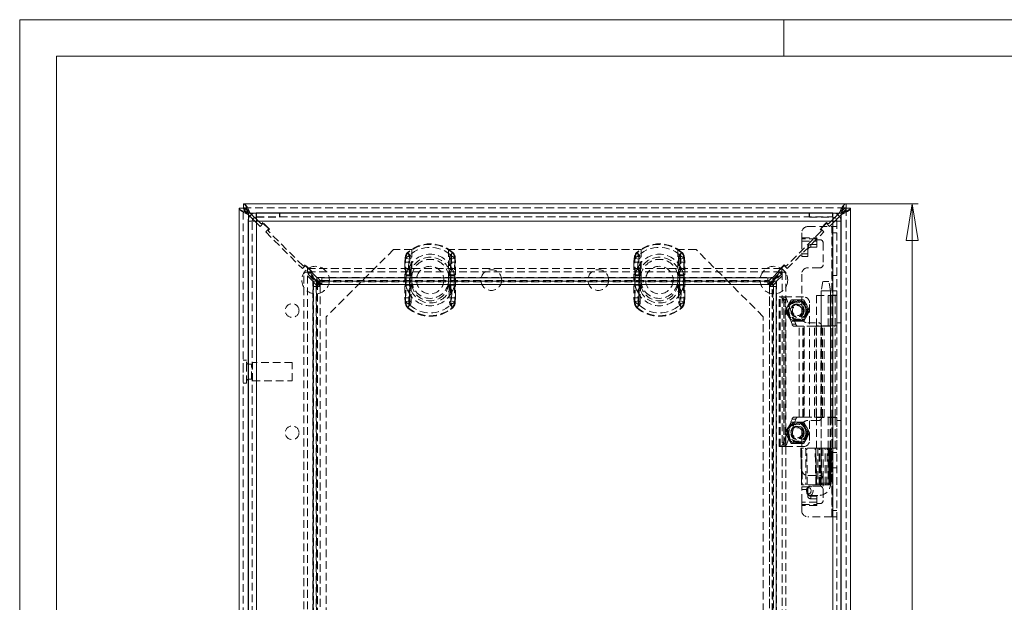
# Model space of a CAD drawing. Units: millimetres. Extents: x 0 to 420, y 0 to 297.
# Drawn here: x 0 to 161, y 202 to 297 of the extents above; entities that cross this region are included whole.
import ezdxf

# ---------------------------------------------------------------- set-up
doc = ezdxf.new("R2010")
doc.units = ezdxf.units.MM
doc.linetypes.add('HIDDEN', pattern=[1.905, 1.27, -0.635])
doc.styles.add('SLDTEXTSTYLE1', font='GOTHIC.TTF', dxfattribs={"width": 0.913})
doc.dimstyles.new('SLDDIMSTYLE0', dxfattribs={"dimtxt": 3.5, "dimasz": 6, "dimexe": 0, "dimexo": 0.0625, "dimgap": 0.875, "dimtad": 1, "dimdec": 1, "dimlfac": 2, "dimrnd": 1e-09, "dimzin": 12, "dimdsep": 46, "dimtxsty": 'SLDTEXTSTYLE1', "dimblk1": 'CLOSED', "dimblk2": 'CLOSED', "dimsah": 1, "dimcen": 0.09, "dimadec": 0, "dimazin": 3, "dimtfac": 1, "dimtdec": 1, "dimtofl": 0, "dimtmove": 0, "dimatfit": 3, "dimldrblk": 'CLOSED', "dimfxl": 1, "dimfrac": 2, "dimtolj": 1, "dimtzin": 12, "dimarcsym": 0})

# ---------------------------------------------------------------- blocks, each defined once
blk = doc.blocks.new('Block1')
at = {"color": 7, "linetype": 'Continuous', "lineweight": 0}
blk.add_line((6, 291), (6, 6), dxfattribs=at)
blk = doc.blocks.new('_CLOSED')
at = {"color": 0, "linetype": 'ByBlock', "lineweight": -2}
for p, q in [((-1, 0.166667), (0, 0)), ((-1, 0.166667), (-1, -0.166667)), ((0, 0), (-1, -0.166667)), ((0, 0), (-1, 0))]:
    blk.add_line(p, q, dxfattribs=at)
blk = doc.blocks.new('_D_1')
at = {"color": 7, "linetype": 'Continuous', "lineweight": 0}
for p, q in [((135.2, 266.87), (147.02, 266.87)), ((146.02, 116.87), (146.02, 266.87)), ((135.2, 116.87), (147.02, 116.87))]:
    blk.add_line(p, q, dxfattribs=at)
at = {"color": 7, "linetype": 'Continuous', "lineweight": 0, "xscale": 6, "yscale": 6}
for p, rotation in [((146.02, 266.87, -50.52), 90), ((146.02, 116.87, -50.52), 270)]:
    blk.add_blockref('_CLOSED', p, dxfattribs=dict(at, rotation=rotation))
at = {"color": 7, "linetype": 'Continuous', "lineweight": 0, "insert": (141.55, 187.99), "char_height": 3.5, "attachment_point": 1, "rotation": 90, "style": 'SLDTEXTSTYLE1'}
blk.add_mtext('300', dxfattribs=at)

msp = doc.modelspace()

# ---------------------------------------------------------------- linework, layer by layer
at = {"color": 7, "linetype": 'Continuous', "lineweight": 0}
for p, q in [((0, 0), (0, 297)), ((0, 297), (420, 297)), ((125, 291), (125, 297)), ((6, 291), (414, 291))]:
    msp.add_line(p, q, dxfattribs=at)
at = {"color": 7, "linetype": 'Continuous', "lineweight": 15}
for p, q in [((35.912, 117.578), (35.912, 266.158)), ((36.587, 266.158), (35.912, 266.158)), ((36.622, 266.868), (135.201, 266.868)), ((36.622, 266.193), (36.622, 266.868)), ((135.201, 266.193), (135.201, 266.868)), ((135.237, 266.158), (135.912, 266.158)), ((135.912, 266.158), (135.912, 117.578)), ((37.437, 265.06), (37.654, 264.843)), ((37.943, 265.12), (37.72, 265.343)), ((38.139, 264.358), (38.479, 264.018)), ((38.722, 264.341), (38.434, 264.628)), ((38.682, 265.367), (38.702, 264.692)), ((38.722, 265.367), (38.682, 265.367)), ((38.722, 264.692), (38.702, 264.692)), ((38.722, 265.367), (38.747, 265.368)), ((38.722, 264.692), (38.722, 265.367)), ((38.722, 265.367), (38.735, 265.367)), ((38.747, 265.368), (132.997, 265.368)), ((132.997, 265.368), (133.022, 265.367)), ((133.009, 265.367), (133.022, 265.367)), ((133.022, 265.367), (133.022, 264.692)), ((133.062, 265.367), (133.022, 265.367)), ((133.042, 264.692), (133.022, 264.692)), ((133.362, 264.601), (133.022, 264.261)), ((133.062, 265.367), (133.042, 264.692)), ((133.344, 264.018), (133.632, 264.305)), ((134.104, 265.343), (133.847, 265.086)), ((134.124, 264.797), (134.387, 265.06)), ((134.387, 265.06), (134.387, 118.676)), ((37.372, 264.017), (37.372, 119.718)), ((133.022, 264.018), (38.722, 264.018)), ((38.722, 264.018), (38.722, 119.718)), ((133.022, 119.718), (133.022, 264.018)), ((134.372, 119.718), (134.372, 264.017))]:
    msp.add_line(p, q, dxfattribs=at)
at = {"color": 7, "linetype": 'HIDDEN', "lineweight": 0}
for p, q in [((36.587, 117.578), (36.587, 266.158)), ((36.609, 266.093), (36.587, 266.158)), ((36.622, 266.193), (135.201, 266.193)), ((135.137, 266.171), (135.201, 266.193)), ((135.237, 266.158), (135.237, 117.578)), ((37.437, 265.343), (134.387, 265.343)), ((37.437, 118.393), (37.437, 265.343)), ((37.437, 265.06), (37.437, 118.676)), ((37.437, 264.431), (37.437, 119.304)), ((37.654, 264.843), (38.139, 264.358)), ((134.104, 265.343), (37.72, 265.343)), ((38.434, 264.628), (37.943, 265.12)), ((38.466, 265.343), (133.277, 265.343)), ((38.722, 265.367), (38.722, 264.692)), ((38.722, 264.692), (38.747, 264.693)), ((38.722, 264.692), (42.534, 264.692)), ((39.439, 263.623), (38.722, 264.341)), ((38.735, 265.367), (42.534, 265.367)), ((38.747, 265.368), (38.747, 264.693)), ((38.747, 264.693), (132.997, 264.693)), ((42.534, 264.692), (42.534, 265.367)), ((42.559, 265.368), (42.559, 264.693)), ((129.185, 264.693), (129.185, 265.368)), ((129.21, 265.367), (129.21, 264.692)), ((129.21, 265.367), (133.009, 265.367)), ((129.21, 264.692), (133.022, 264.692)), ((133.022, 264.261), (132.385, 263.623)), ((132.997, 264.693), (132.997, 265.368)), ((132.997, 264.693), (133.022, 264.692)), ((133.022, 265.367), (133.022, 264.692)), ((133.847, 265.086), (133.362, 264.601)), ((133.632, 264.305), (134.124, 264.797)), ((134.387, 265.343), (134.387, 118.393)), ((134.387, 118.676), (134.387, 265.06)), ((37.372, 264.017), (38.047, 264.017)), ((38.047, 119.718), (38.047, 264.017)), ((38.479, 264.018), (39.333, 263.164)), ((133.022, 264.018), (38.722, 264.018)), ((38.722, 264.018), (38.722, 119.718)), ((39.828, 263.659), (39.333, 263.164)), ((39.439, 263.623), (39.651, 263.623)), ((39.793, 263.765), (39.651, 263.623)), ((40.853, 262.704), (39.793, 263.765)), ((40.747, 262.74), (39.828, 263.659)), ((40.252, 262.245), (40.747, 262.74)), ((40.712, 262.563), (40.853, 262.704)), ((128.947, 263.117), (132.897, 263.117)), ((132.031, 263.765), (130.97, 262.704)), ((130.97, 262.704), (131.112, 262.563)), ((131.996, 263.659), (131.076, 262.74)), ((131.076, 262.74), (131.571, 262.245)), ((132.491, 263.164), (131.996, 263.659)), ((132.172, 263.623), (132.031, 263.765)), ((132.172, 263.623), (132.385, 263.623)), ((132.491, 263.164), (133.344, 264.018)), ((132.897, 246.867), (132.897, 263.117)), ((132.897, 263.117), (133.697, 263.117)), ((132.947, 263.117), (132.947, 246.867)), ((133.022, 119.718), (133.022, 264.018)), ((134.372, 264.017), (133.697, 264.017)), ((133.697, 264.017), (133.697, 119.718)), ((40.252, 262.245), (46.263, 256.234)), ((40.712, 262.563), (40.712, 262.351)), ((46.369, 256.694), (40.712, 262.351)), ((131.112, 262.351), (125.455, 256.694)), ((125.561, 256.234), (131.571, 262.245)), ((127.947, 261.283), (127.947, 262.117)), ((127.947, 261.283), (130.447, 261.283)), ((127.947, 260.709), (127.947, 261.283)), ((130.447, 261.139), (127.947, 261.139)), ((130.447, 261.283), (130.447, 260.967)), ((131.112, 262.351), (131.112, 262.563)), ((132.947, 262.117), (133.697, 262.117)), ((61.162, 259.368), (50.162, 248.368)), ((64.162, 259.368), (61.162, 259.368)), ((64.162, 259.368), (64.162, 254.368)), ((70.162, 254.368), (70.162, 259.368)), ((101.662, 259.368), (70.162, 259.368)), ((101.662, 259.368), (101.662, 254.368)), ((107.662, 254.368), (107.662, 259.368)), ((110.662, 259.368), (107.662, 259.368)), ((121.662, 248.368), (110.662, 259.368)), ((127.947, 260.709), (130.447, 260.709)), ((127.947, 260.709), (127.947, 258.224)), ((128.947, 259.76), (128.947, 259.33)), ((129.447, 260.17), (130.447, 260.17)), ((129.447, 259.739), (129.447, 260.17)), ((129.447, 259.739), (130.447, 259.739)), ((130.447, 260.967), (130.947, 260.967)), ((130.447, 260.967), (130.447, 260.709)), ((130.447, 259.739), (130.447, 260.709)), ((131.447, 260.467), (131.447, 256.867)), ((63.062, 257.939), (63.004, 257.301)), ((63.062, 257.939), (63.179, 257.916)), ((63.062, 257.939), (63.807, 257.794)), ((63.532, 258.841), (63.473, 258.907)), ((63.847, 258.482), (63.473, 258.907)), ((63.801, 257.301), (63.807, 257.794)), ((70.476, 258.482), (70.85, 258.907)), ((70.517, 257.794), (71.261, 257.939)), ((70.517, 257.794), (70.523, 257.301)), ((70.792, 258.841), (70.85, 258.907)), ((71.145, 257.916), (71.261, 257.939)), ((71.32, 257.301), (71.261, 257.939)), ((100.562, 257.939), (100.504, 257.301)), ((100.562, 257.939), (100.679, 257.916)), ((100.562, 257.939), (101.307, 257.794)), ((101.032, 258.841), (100.973, 258.907)), ((101.347, 258.482), (100.973, 258.907)), ((101.301, 257.301), (101.307, 257.794)), ((107.976, 258.482), (108.35, 258.907)), ((108.017, 257.794), (108.761, 257.939)), ((108.017, 257.794), (108.023, 257.301)), ((108.292, 258.841), (108.35, 258.907)), ((108.645, 257.916), (108.761, 257.939)), ((108.82, 257.301), (108.761, 257.939)), ((127.947, 258.654), (128.947, 258.654)), ((127.947, 258.224), (128.947, 258.224)), ((128.947, 258.224), (128.947, 259.33)), ((46.758, 256.729), (46.263, 256.234)), ((46.369, 256.694), (46.581, 256.694)), ((46.722, 256.835), (46.581, 256.694)), ((47.783, 255.775), (46.722, 256.835)), ((47.677, 255.81), (46.758, 256.729)), ((47.114, 256.286), (124.71, 256.286)), ((47.114, 256.286), (47.114, 255.701)), ((48.608, 254.792), (47.114, 256.286)), ((63.004, 257.301), (63.128, 257.301)), ((63.004, 257.301), (63.004, 251.435)), ((63.004, 257.301), (63.801, 257.301)), ((63.128, 251.435), (63.128, 257.301)), ((63.801, 251.435), (63.801, 257.301)), ((70.523, 257.301), (70.523, 251.435)), ((70.523, 257.301), (71.32, 257.301)), ((71.195, 257.301), (71.195, 251.435)), ((71.195, 257.301), (71.32, 257.301)), ((71.32, 251.435), (71.32, 257.301)), ((100.504, 257.301), (100.628, 257.301)), ((100.504, 257.301), (100.504, 251.435)), ((100.504, 257.301), (101.301, 257.301)), ((100.628, 251.435), (100.628, 257.301)), ((101.301, 251.435), (101.301, 257.301)), ((108.023, 257.301), (108.023, 251.435)), ((108.023, 257.301), (108.82, 257.301)), ((108.695, 257.301), (108.695, 251.435)), ((108.695, 257.301), (108.82, 257.301)), ((108.82, 251.435), (108.82, 257.301)), ((123.216, 254.792), (124.71, 256.286)), ((125.101, 256.835), (124.041, 255.775)), ((125.066, 256.729), (124.147, 255.81)), ((124.71, 256.286), (124.71, 255.701)), ((125.561, 256.234), (125.066, 256.729)), ((125.243, 256.694), (125.101, 256.835)), ((125.243, 256.694), (125.455, 256.694)), ((130.947, 256.367), (128.947, 256.367)), ((46.494, 128.07), (46.494, 255.666)), ((46.494, 255.666), (47.078, 255.666)), ((47.988, 254.172), (46.494, 255.666)), ((47.078, 128.07), (47.078, 255.666)), ((48.572, 254.172), (47.078, 255.666)), ((47.114, 255.701), (124.71, 255.701)), ((48.608, 254.207), (47.114, 255.701)), ((47.182, 255.315), (47.677, 255.81)), ((47.182, 255.315), (49.162, 253.335)), ((47.642, 255.633), (47.783, 255.775)), ((47.642, 255.633), (47.642, 255.421)), ((49.445, 253.618), (47.642, 255.421)), ((48.608, 254.207), (48.608, 254.792)), ((48.753, 254.727), (48.608, 254.792)), ((48.608, 254.792), (123.216, 254.792)), ((48.753, 254.727), (49.183, 254.296)), ((123.07, 254.727), (48.753, 254.727)), ((122.379, 254.74), (49.445, 254.74)), ((49.445, 254.74), (49.445, 254.296)), ((63.219, 255.21), (63.219, 255.083)), ((63.219, 255.083), (64.141, 255.083)), ((63.219, 255.083), (63.219, 253.653)), ((63.892, 255.21), (63.892, 255.083)), ((63.892, 255.083), (64.141, 255.083)), ((63.892, 255.083), (63.892, 253.653)), ((64.141, 255.083), (64.075, 255.221)), ((64.141, 255.083), (64.123, 255.213)), ((64.141, 253.653), (64.141, 255.083)), ((70.183, 255.083), (70.248, 255.221)), ((70.183, 255.083), (70.201, 255.213)), ((70.183, 255.083), (71.104, 255.083)), ((70.183, 255.083), (70.183, 253.653)), ((70.183, 255.083), (70.432, 255.083)), ((70.432, 255.083), (70.432, 255.21)), ((70.432, 253.653), (70.432, 255.083)), ((71.104, 255.083), (71.104, 255.21)), ((71.104, 253.653), (71.104, 255.083)), ((100.719, 255.21), (100.719, 255.083)), ((100.719, 255.083), (101.641, 255.083)), ((100.719, 255.083), (100.719, 253.653)), ((101.392, 255.21), (101.392, 255.083)), ((101.392, 255.083), (101.641, 255.083)), ((101.392, 255.083), (101.392, 253.653)), ((101.641, 255.083), (101.575, 255.221)), ((101.641, 255.083), (101.623, 255.213)), ((101.641, 253.653), (101.641, 255.083)), ((107.683, 255.083), (107.748, 255.221)), ((107.683, 255.083), (107.701, 255.213)), ((107.683, 255.083), (108.604, 255.083)), ((107.683, 255.083), (107.683, 253.653)), ((107.683, 255.083), (107.932, 255.083)), ((107.932, 255.083), (107.932, 255.21)), ((107.932, 253.653), (107.932, 255.083)), ((108.604, 255.083), (108.604, 255.21)), ((108.604, 253.653), (108.604, 255.083)), ((124.182, 255.421), (122.379, 253.618)), ((122.379, 254.296), (122.379, 254.74)), ((123.07, 254.727), (122.64, 254.296)), ((122.662, 253.335), (124.642, 255.315)), ((123.216, 254.792), (123.07, 254.727)), ((123.216, 254.207), (124.71, 255.701)), ((123.216, 254.792), (123.216, 254.207)), ((123.251, 254.172), (124.745, 255.666)), ((123.836, 254.172), (125.33, 255.666)), ((124.041, 255.775), (124.182, 255.633)), ((124.147, 255.81), (124.642, 255.315)), ((124.182, 255.421), (124.182, 255.633)), ((124.745, 255.666), (124.745, 128.07)), ((125.33, 255.666), (124.745, 255.666)), ((125.33, 255.666), (125.33, 128.07)), ((127.947, 248.367), (127.947, 255.367)), ((133.697, 255.092), (132.947, 255.092)), ((48.572, 254.172), (47.988, 254.172)), ((47.988, 254.172), (48.053, 254.026)), ((47.988, 129.564), (47.988, 254.172)), ((48.04, 253.335), (48.04, 130.401)), ((48.483, 253.335), (48.04, 253.335)), ((48.053, 254.026), (48.483, 253.596)), ((48.053, 254.026), (48.053, 129.709)), ((48.483, 253.596), (48.483, 253.335)), ((48.483, 253.596), (49.148, 253.596)), ((48.483, 253.335), (49.148, 253.335)), ((48.483, 130.401), (48.483, 253.335)), ((48.49, 130.401), (48.49, 253.335)), ((48.572, 254.172), (48.572, 129.564)), ((48.572, 254.172), (48.718, 254.026)), ((48.608, 254.207), (123.216, 254.207)), ((48.753, 254.062), (48.608, 254.207)), ((48.718, 254.026), (48.718, 129.709)), ((48.718, 254.026), (49.148, 253.596)), ((123.07, 254.062), (48.753, 254.062)), ((48.753, 254.062), (49.183, 253.632)), ((49.148, 253.596), (49.148, 253.335)), ((49.148, 130.401), (49.148, 253.335)), ((49.148, 253.335), (49.165, 253.335)), ((49.165, 130.401), (49.165, 253.335)), ((49.183, 254.296), (49.445, 254.296)), ((49.183, 254.296), (49.183, 253.632)), ((49.183, 253.632), (49.445, 253.632)), ((49.445, 254.296), (49.445, 253.632)), ((49.445, 254.296), (122.379, 254.296)), ((49.445, 254.29), (122.379, 254.29)), ((122.379, 253.632), (49.445, 253.632)), ((49.445, 253.615), (49.445, 253.632)), ((49.445, 253.615), (122.379, 253.615)), ((63.219, 253.653), (63.219, 253.525)), ((64.141, 253.653), (63.219, 253.653)), ((63.892, 253.653), (63.892, 253.525)), ((64.141, 253.653), (63.892, 253.653)), ((64.075, 253.515), (64.141, 253.653)), ((64.123, 253.523), (64.141, 253.653)), ((70.183, 253.653), (70.248, 253.515)), ((71.104, 253.653), (70.183, 253.653)), ((70.183, 253.653), (70.201, 253.523)), ((70.432, 253.653), (70.183, 253.653)), ((70.432, 253.525), (70.432, 253.653)), ((71.104, 253.525), (71.104, 253.653)), ((100.719, 253.653), (100.719, 253.525)), ((101.641, 253.653), (100.719, 253.653)), ((101.392, 253.653), (101.392, 253.525)), ((101.641, 253.653), (101.392, 253.653)), ((101.575, 253.515), (101.641, 253.653)), ((101.623, 253.523), (101.641, 253.653)), ((107.683, 253.653), (107.748, 253.515)), ((108.604, 253.653), (107.683, 253.653)), ((107.683, 253.653), (107.701, 253.523)), ((107.932, 253.653), (107.683, 253.653)), ((107.932, 253.525), (107.932, 253.653)), ((108.604, 253.525), (108.604, 253.653)), ((122.64, 254.296), (122.379, 254.296)), ((122.379, 254.296), (122.379, 253.632)), ((122.64, 253.632), (122.379, 253.632)), ((122.379, 253.632), (122.379, 253.615)), ((122.64, 254.296), (122.64, 253.632)), ((123.07, 254.062), (122.64, 253.632)), ((122.659, 253.335), (122.676, 253.335)), ((122.659, 253.335), (122.659, 130.401)), ((123.106, 254.026), (122.676, 253.596)), ((122.676, 253.596), (122.676, 253.335)), ((123.34, 253.596), (122.676, 253.596)), ((122.676, 130.401), (122.676, 253.335)), ((123.34, 253.335), (122.676, 253.335)), ((123.216, 254.207), (123.07, 254.062)), ((123.106, 254.026), (123.251, 254.172)), ((123.106, 129.709), (123.106, 254.026)), ((123.251, 129.564), (123.251, 254.172)), ((123.251, 254.172), (123.836, 254.172)), ((123.334, 253.335), (123.334, 130.401)), ((123.77, 254.026), (123.34, 253.596)), ((123.34, 253.596), (123.34, 253.335)), ((123.784, 253.335), (123.34, 253.335)), ((123.34, 253.335), (123.34, 130.401)), ((123.77, 254.026), (123.836, 254.172)), ((123.77, 129.709), (123.77, 254.026)), ((123.784, 130.401), (123.784, 253.335)), ((123.836, 254.172), (123.836, 129.564)), ((131.397, 254.118), (131.147, 252.617)), ((131.528, 254.117), (132.396, 254.117)), ((132.647, 252.617), (132.397, 254.118)), ((63.004, 251.435), (63.062, 250.797)), ((63.004, 251.435), (63.128, 251.435)), ((63.004, 251.435), (63.801, 251.435)), ((63.807, 250.941), (63.801, 251.435)), ((70.523, 251.435), (70.517, 250.941)), ((70.523, 251.435), (71.32, 251.435)), ((71.195, 251.435), (71.32, 251.435)), ((71.261, 250.797), (71.32, 251.435)), ((100.504, 251.435), (100.562, 250.797)), ((100.504, 251.435), (100.628, 251.435)), ((100.504, 251.435), (101.301, 251.435)), ((101.307, 250.941), (101.301, 251.435)), ((108.023, 251.435), (108.017, 250.941)), ((108.023, 251.435), (108.82, 251.435)), ((108.695, 251.435), (108.82, 251.435)), ((108.761, 250.797), (108.82, 251.435)), ((124.247, 251.617), (124.413, 251.617)), ((124.247, 227.117), (124.247, 251.617)), ((124.413, 227.117), (124.413, 251.617)), ((124.421, 251.617), (124.413, 251.617)), ((124.421, 251.617), (125.046, 251.617)), ((124.997, 227.117), (124.997, 251.617)), ((125.038, 251.617), (125.038, 227.117)), ((125.247, 251.617), (125.046, 251.617)), ((125.247, 227.117), (125.247, 251.617)), ((128.247, 251.617), (125.247, 251.617)), ((130.372, 251.867), (132.594, 251.867)), ((130.372, 251.867), (130.372, 246.867)), ((131.122, 251.867), (131.122, 246.867)), ((131.147, 252.617), (131.147, 221.117)), ((131.344, 252.617), (131.152, 252.617)), ((131.344, 252.617), (132.646, 252.617)), ((132.251, 251.867), (132.251, 246.867)), ((132.594, 251.867), (132.594, 246.867)), ((132.666, 251.867), (132.594, 251.867)), ((132.647, 221.117), (132.647, 252.617)), ((132.666, 246.867), (132.666, 251.867)), ((132.666, 251.867), (132.945, 251.867)), ((132.945, 251.867), (132.945, 246.867)), ((132.947, 251.867), (132.945, 251.867)), ((133.697, 252.618), (132.947, 252.618)), ((133.697, 251.868), (132.947, 251.868)), ((132.947, 251.867), (133.195, 251.867)), ((133.195, 251.867), (133.695, 251.867)), ((133.41, 246.867), (133.41, 251.867)), ((133.689, 246.867), (133.689, 251.867)), ((133.697, 251.867), (133.695, 251.867)), ((63.062, 250.797), (63.807, 250.941)), ((63.062, 250.797), (63.179, 250.82)), ((63.473, 249.829), (63.847, 250.254)), ((63.473, 249.829), (63.532, 249.895)), ((70.85, 249.829), (70.476, 250.254)), ((70.517, 250.941), (71.261, 250.797)), ((70.85, 249.829), (70.792, 249.895)), ((71.145, 250.82), (71.261, 250.797)), ((100.562, 250.797), (101.307, 250.941)), ((100.562, 250.797), (100.679, 250.82)), ((100.973, 249.829), (101.347, 250.254)), ((100.973, 249.829), (101.032, 249.895)), ((108.35, 249.829), (107.976, 250.254)), ((108.017, 250.941), (108.761, 250.797)), ((108.35, 249.829), (108.292, 249.895)), ((108.645, 250.82), (108.761, 250.797)), ((126.367, 247.127), (124.88, 251.172)), ((124.88, 251.172), (125.506, 251.172)), ((125.731, 250.242), (125.247, 249.404)), ((126.992, 247.127), (125.506, 251.172)), ((126.215, 251.081), (125.731, 250.242)), ((127.247, 251.117), (126.279, 251.117)), ((128.215, 251.117), (127.247, 251.117)), ((128.762, 250.242), (128.278, 251.081)), ((129.246, 249.404), (128.762, 250.242)), ((129.247, 228.117), (129.247, 250.617)), ((50.162, 248.368), (50.162, 135.368)), ((121.662, 135.368), (121.662, 248.368)), ((125.247, 249.331), (125.731, 248.492)), ((125.731, 248.492), (126.215, 247.654)), ((128.278, 247.654), (128.762, 248.492)), ((128.762, 248.492), (129.246, 249.331)), ((126.279, 247.617), (127.247, 247.617)), ((126.367, 247.127), (126.992, 247.127)), ((127.507, 246.792), (126.711, 246.792)), ((127.247, 247.617), (128.215, 247.617)), ((127.507, 246.792), (128.315, 246.792)), ((127.507, 231.942), (127.507, 246.792)), ((128.133, 231.942), (128.133, 246.792)), ((128.315, 231.942), (128.315, 246.792)), ((130.043, 246.792), (128.315, 246.792)), ((128.335, 246.792), (128.335, 231.942)), ((128.947, 247.367), (130.697, 247.367)), ((130.043, 231.942), (130.043, 246.792)), ((130.043, 246.792), (131.069, 246.792)), ((130.062, 231.942), (130.062, 246.792)), ((130.319, 246.792), (130.319, 231.942)), ((132.594, 246.867), (130.372, 246.867)), ((130.372, 231.942), (130.372, 246.792)), ((131.069, 231.942), (131.069, 246.792)), ((131.122, 246.792), (131.069, 246.792)), ((131.122, 231.942), (131.122, 246.792)), ((131.338, 246.792), (131.122, 246.792)), ((131.197, 246.867), (131.197, 231.867)), ((131.338, 231.942), (131.338, 246.792)), ((131.338, 246.792), (133.422, 246.792)), ((131.613, 231.942), (131.613, 246.792)), ((132.594, 246.867), (132.666, 246.867)), ((132.897, 246.867), (132.666, 246.867)), ((132.672, 231.942), (132.672, 246.792)), ((132.897, 231.867), (132.897, 246.867)), ((133.697, 246.867), (132.897, 246.867)), ((133.422, 231.942), (133.422, 246.792)), ((133.697, 247.367), (134.372, 247.367)), ((37.087, 241.243), (36.587, 241.243)), ((37.087, 237.493), (37.087, 241.243)), ((37.937, 240.593), (37.462, 240.593)), ((37.462, 238.143), (37.462, 240.593)), ((37.937, 238.143), (37.937, 240.593)), ((38.087, 237.868), (38.087, 240.868)), ((44.587, 240.868), (38.087, 240.868)), ((44.587, 237.868), (44.587, 240.868)), ((36.537, 239.522), (36.537, 239.214)), ((36.587, 239.522), (36.537, 239.522)), ((36.537, 239.214), (36.587, 239.214)), ((36.587, 237.493), (37.087, 237.493)), ((37.462, 238.143), (37.937, 238.143)), ((38.087, 237.868), (44.587, 237.868)), ((124.88, 227.563), (126.367, 231.608)), ((125.506, 227.563), (126.992, 231.608)), ((126.215, 231.081), (125.731, 230.242)), ((127.247, 231.117), (126.279, 231.117)), ((126.367, 231.608), (126.992, 231.608)), ((126.711, 231.942), (127.507, 231.942)), ((128.215, 231.117), (127.247, 231.117)), ((128.315, 231.942), (127.507, 231.942)), ((128.762, 230.242), (128.278, 231.081)), ((128.315, 231.942), (130.043, 231.942)), ((130.697, 231.367), (128.947, 231.367)), ((131.069, 231.942), (130.043, 231.942)), ((130.372, 231.867), (132.594, 231.867)), ((130.372, 231.867), (130.372, 226.867)), ((131.069, 231.942), (131.122, 231.942)), ((131.122, 231.942), (131.338, 231.942)), ((131.122, 231.867), (131.122, 226.867)), ((133.422, 231.942), (131.338, 231.942)), ((132.251, 231.867), (132.251, 226.867)), ((132.594, 231.867), (132.594, 226.867)), ((132.666, 231.867), (132.594, 231.867)), ((132.666, 231.867), (132.666, 226.867)), ((132.897, 231.867), (132.666, 231.867)), ((132.897, 231.867), (133.697, 231.867)), ((132.897, 215.617), (132.897, 231.867)), ((132.945, 231.867), (132.945, 226.867)), ((132.947, 231.867), (132.947, 215.617)), ((133.41, 231.867), (133.41, 226.867)), ((133.689, 226.867), (133.689, 231.867)), ((133.697, 231.367), (134.372, 231.367)), ((125.731, 230.242), (125.247, 229.404)), ((125.247, 229.331), (125.731, 228.492)), ((127.947, 223.367), (127.947, 230.367)), ((129.246, 229.404), (128.762, 230.242)), ((128.762, 228.492), (129.246, 229.331)), ((124.88, 227.563), (125.506, 227.563)), ((125.731, 228.492), (126.215, 227.654)), ((126.279, 227.617), (127.247, 227.617)), ((127.247, 227.617), (128.215, 227.617)), ((128.278, 227.654), (128.762, 228.492)), ((124.413, 227.117), (124.247, 227.117)), ((124.413, 227.117), (124.421, 227.117)), ((124.421, 227.117), (125.046, 227.117)), ((125.046, 227.117), (125.247, 227.117)), ((125.247, 227.117), (128.247, 227.117)), ((127.915, 226.867), (127.804, 226.867)), ((127.804, 226.867), (127.937, 220.867)), ((127.915, 226.867), (128.046, 220.867)), ((130.151, 226.867), (127.915, 226.867)), ((128.823, 220.867), (128.808, 226.867)), ((130.151, 226.867), (130.244, 226.867)), ((130.913, 226.867), (130.247, 226.867)), ((130.247, 226.867), (130.352, 220.867)), ((130.913, 226.867), (131.416, 226.867)), ((131.416, 226.867), (130.913, 226.867)), ((131.147, 226.867), (131.147, 220.867)), ((131.416, 226.867), (132.117, 226.867)), ((132.117, 226.867), (132.412, 226.867)), ((132.399, 226.867), (132.117, 226.867)), ((132.284, 226.867), (132.284, 220.867)), ((132.399, 220.867), (132.399, 226.867)), ((132.491, 226.867), (132.412, 226.867)), ((132.45, 220.867), (132.45, 226.867)), ((132.577, 226.867), (132.479, 220.867)), ((132.594, 226.867), (132.49, 226.867)), ((132.491, 226.867), (132.586, 226.867)), ((132.539, 220.867), (132.637, 226.867)), ((132.54, 220.867), (132.638, 226.867)), ((132.564, 226.867), (132.564, 220.867)), ((132.592, 226.867), (132.586, 226.867)), ((132.637, 226.867), (132.594, 226.867)), ((132.596, 220.867), (132.706, 226.867)), ((132.637, 226.867), (132.666, 226.867)), ((132.666, 226.867), (132.945, 226.867)), ((132.791, 226.867), (132.681, 220.867)), ((132.945, 226.867), (132.947, 226.867)), ((132.947, 226.867), (133.195, 226.867)), ((133.697, 226.867), (132.947, 226.867)), ((133.697, 226.117), (132.947, 226.117)), ((133.195, 226.867), (133.695, 226.867)), ((133.695, 226.867), (133.697, 226.867)), ((128.947, 222.367), (130.947, 222.367)), ((133.697, 223.642), (132.947, 223.642)), ((128.046, 220.867), (127.936, 220.867)), ((130.27, 220.867), (128.046, 220.867)), ((130.362, 220.867), (130.27, 220.867)), ((130.977, 220.867), (130.352, 220.867)), ((131.489, 220.867), (130.977, 220.867)), ((131.148, 221.117), (132.646, 221.117)), ((131.447, 221.867), (131.447, 218.267)), ((131.489, 220.867), (132.049, 220.867)), ((132.363, 220.867), (132.049, 220.867)), ((132.284, 220.867), (132.363, 220.867)), ((132.387, 220.867), (132.363, 220.867)), ((132.488, 220.867), (132.387, 220.867)), ((132.539, 220.867), (132.488, 220.867)), ((132.564, 220.867), (132.539, 220.867)), ((132.596, 220.867), (132.564, 220.867)), ((132.731, 220.867), (132.681, 220.867)), ((127.947, 218.026), (127.947, 220.511)), ((127.947, 220.511), (128.947, 220.511)), ((127.947, 220.08), (128.947, 220.08)), ((128.729, 219.867), (128.772, 219.593)), ((128.947, 220.511), (128.947, 219.405)), ((128.947, 219.405), (128.947, 218.975)), ((130.975, 220.617), (129.316, 220.617)), ((129.316, 219.117), (130.975, 219.117)), ((127.947, 217.452), (127.947, 218.026)), ((130.447, 218.026), (127.947, 218.026)), ((127.947, 217.595), (130.447, 217.595)), ((129.447, 218.995), (130.447, 218.995)), ((129.447, 218.565), (129.447, 218.995)), ((129.447, 218.565), (130.447, 218.565)), ((130.447, 218.995), (130.447, 218.026)), ((130.447, 218.026), (130.447, 217.767)), ((130.447, 217.767), (130.447, 217.452)), ((130.947, 217.767), (130.447, 217.767)), ((130.447, 217.452), (127.947, 217.452)), ((127.947, 216.617), (127.947, 217.452)), ((133.697, 216.617), (132.947, 216.617)), ((132.897, 215.617), (128.947, 215.617)), ((133.697, 215.617), (132.897, 215.617))]:
    msp.add_line(p, q, dxfattribs=at)
at = {"color": 8, "linetype": 'Continuous', "lineweight": 15}
for p, q in [((37.437, 265.343), (37.72, 265.343)), ((37.437, 265.06), (37.437, 265.343)), ((37.437, 265.06), (37.437, 264.431)), ((37.72, 265.343), (38.466, 265.343)), ((133.277, 265.343), (134.104, 265.343)), ((134.104, 265.343), (134.387, 265.343)), ((134.387, 265.343), (134.387, 265.06))]:
    msp.add_line(p, q, dxfattribs=at)
at = {"color": 7, "linetype": 'Continuous', "lineweight": 15, "flags": 128}
for points in [[(35.912, 266.158), (36.016, 265.898), (36.313, 265.639), (36.764, 265.379), (37.306, 265.12), (37.437, 265.06)], [(37.72, 265.343), (37.46, 265.896), (37.201, 266.374), (36.941, 266.711), (36.682, 266.862), (36.622, 266.868)], [(135.201, 266.868), (134.942, 266.764), (134.683, 266.466), (134.423, 266.016), (134.164, 265.473), (134.104, 265.343)], [(134.387, 265.06), (134.94, 265.319), (135.418, 265.579), (135.755, 265.838), (135.906, 266.098), (135.912, 266.158)], [(38.722, 264.018), (38.722, 264.525), (38.722, 264.958), (38.722, 265.253), (38.722, 265.367)], [(133.022, 265.367), (133.022, 265.253), (133.022, 264.958), (133.022, 264.525), (133.022, 264.018)], [(37.372, 264.017), (37.475, 264.017), (37.767, 264.017), (38.205, 264.018), (38.722, 264.018)], [(133.022, 264.018), (133.538, 264.018), (133.976, 264.017), (134.269, 264.017), (134.372, 264.017)]]:
    msp.add_lwpolyline(points, dxfattribs=at)
at = {"color": 7, "linetype": 'HIDDEN', "lineweight": 0, "flags": 128}
for points in [[(37.437, 265.343), (36.905, 265.528), (36.439, 265.713), (36.1, 265.897), (35.928, 266.082), (35.912, 266.158)], [(36.622, 266.868), (36.807, 266.772), (36.992, 266.497), (37.177, 266.076), (37.362, 265.563), (37.437, 265.343)], [(134.387, 265.343), (134.572, 265.875), (134.757, 266.34), (134.941, 266.68), (135.126, 266.852), (135.201, 266.868)], [(135.912, 266.158), (135.816, 265.973), (135.54, 265.788), (135.12, 265.603), (134.607, 265.418), (134.387, 265.343)], [(63.128, 257.301), (63.135, 257.551), (63.179, 257.916)], [(63.532, 258.841), (63.533, 258.84), (63.633, 258.696), (63.695, 258.301)], [(63.608, 256.259), (63.672, 257.591), (63.695, 258.301)], [(63.807, 257.794), (63.803, 258.059), (63.788, 258.204), (63.777, 258.292), (63.78, 258.385), (63.799, 258.431), (63.831, 258.469), (63.847, 258.482)], [(63.847, 258.482), (63.848, 258.481), (63.95, 258.339), (64.027, 257.958)], [(64.046, 256.069), (64.04, 257.288), (64.027, 257.958)], [(70.297, 257.958), (70.284, 257.341), (70.278, 256.069)], [(70.476, 258.482), (70.518, 258.44), (70.54, 258.399), (70.549, 258.345), (70.529, 258.154), (70.517, 257.794)], [(70.629, 258.301), (70.649, 257.648), (70.716, 256.259)], [(71.145, 257.916), (71.179, 257.669), (71.195, 257.301)], [(100.628, 257.301), (100.635, 257.551), (100.679, 257.916)], [(101.032, 258.841), (101.033, 258.84), (101.133, 258.696), (101.195, 258.301)], [(101.108, 256.259), (101.172, 257.591), (101.195, 258.301)], [(101.307, 257.794), (101.303, 258.059), (101.288, 258.204), (101.277, 258.292), (101.28, 258.385), (101.299, 258.431), (101.331, 258.469), (101.347, 258.482)], [(101.347, 258.482), (101.348, 258.481), (101.45, 258.339), (101.527, 257.958)], [(101.546, 256.069), (101.54, 257.288), (101.527, 257.958)], [(107.797, 257.958), (107.784, 257.341), (107.778, 256.069)], [(107.976, 258.482), (108.018, 258.44), (108.04, 258.399), (108.049, 258.345), (108.029, 258.154), (108.017, 257.794)], [(108.129, 258.301), (108.149, 257.648), (108.216, 256.259)], [(108.645, 257.916), (108.679, 257.669), (108.695, 257.301)], [(63.179, 250.82), (63.145, 251.067), (63.128, 251.435)], [(63.695, 250.434), (63.674, 251.088), (63.608, 252.477)], [(64.027, 250.777), (64.04, 251.395), (64.046, 252.667)], [(70.278, 252.667), (70.283, 251.448), (70.297, 250.777)], [(70.716, 252.477), (70.652, 251.145), (70.629, 250.434)], [(71.195, 251.435), (71.188, 251.185), (71.145, 250.82)], [(100.679, 250.82), (100.645, 251.067), (100.628, 251.435)], [(101.195, 250.434), (101.174, 251.088), (101.108, 252.477)], [(101.527, 250.777), (101.54, 251.395), (101.546, 252.667)], [(107.778, 252.667), (107.783, 251.448), (107.797, 250.777)], [(108.216, 252.477), (108.152, 251.145), (108.129, 250.434)], [(108.695, 251.435), (108.688, 251.185), (108.645, 250.82)], [(63.847, 250.254), (63.805, 250.296), (63.784, 250.337), (63.775, 250.391), (63.794, 250.582), (63.807, 250.941)], [(70.476, 250.254), (70.475, 250.255), (70.374, 250.396), (70.297, 250.777)], [(70.517, 250.941), (70.52, 250.677), (70.536, 250.532), (70.547, 250.444), (70.543, 250.351), (70.525, 250.305), (70.493, 250.267), (70.476, 250.254)], [(70.792, 249.895), (70.791, 249.896), (70.691, 250.039), (70.629, 250.434)], [(101.347, 250.254), (101.305, 250.296), (101.284, 250.337), (101.275, 250.391), (101.294, 250.582), (101.307, 250.941)], [(107.976, 250.254), (107.975, 250.255), (107.874, 250.396), (107.797, 250.777)], [(108.017, 250.941), (108.02, 250.677), (108.036, 250.532), (108.047, 250.444), (108.043, 250.351), (108.025, 250.305), (107.993, 250.267), (107.976, 250.254)], [(108.292, 249.895), (108.291, 249.896), (108.191, 250.039), (108.129, 250.434)], [(127.942, 220.867), (127.935, 221.167), (127.909, 222.367), (127.81, 226.867)], [(128.595, 226.867), (128.596, 226.567), (128.598, 225.368), (128.608, 220.867)], [(130.27, 220.867), (130.209, 223.902), (130.151, 226.867)], [(130.261, 226.867), (130.318, 223.902), (130.378, 220.867)], [(130.381, 220.867), (130.354, 222.184), (130.263, 226.867)], [(130.582, 226.867), (130.584, 223.902), (130.587, 220.867)], [(130.791, 220.867), (130.784, 223.902), (130.78, 226.867)], [(130.977, 220.867), (130.969, 221.652), (130.935, 224.79), (130.913, 226.867)], [(131.182, 226.867), (131.189, 226.011), (131.216, 222.585), (131.229, 220.867)], [(131.416, 226.867), (131.42, 226.529), (131.437, 225.173), (131.489, 220.867)], [(131.814, 220.867), (131.811, 221.172), (131.8, 222.388), (131.757, 226.867)], [(132.049, 220.867), (132.058, 221.644), (132.093, 224.752), (132.117, 226.867)], [(132.412, 226.867), (132.4, 225.42), (132.363, 220.867)], [(132.445, 226.867), (132.431, 225.885), (132.378, 221.954), (132.372, 221.56), (132.363, 220.867)], [(132.387, 220.867), (132.392, 221.167), (132.413, 222.367), (132.491, 226.867)], [(132.586, 226.867), (132.537, 223.867), (132.488, 220.867)], [(132.634, 220.867), (132.648, 222.191), (132.7, 226.867)], [(132.772, 226.867), (132.766, 226.567), (132.743, 225.368), (132.656, 220.867)], [(132.731, 220.867), (132.783, 223.658), (132.842, 226.867)], [(132.732, 220.867), (132.734, 220.965), (132.842, 226.867)], [(131.147, 221.117), (131.129, 220.934), (131.112, 220.867), (131.077, 220.772), (131.036, 220.697), (130.995, 220.645), (130.965, 220.619), (130.959, 220.615), (130.976, 220.615)], [(128.755, 220.087), (128.749, 220.066), (128.729, 219.867)], [(129.132, 219.367), (129.008, 219.402), (128.946, 219.449), (128.893, 219.514), (128.85, 219.593), (128.818, 219.683), (128.794, 219.867), (128.818, 220.051), (128.85, 220.142), (128.893, 220.221), (128.947, 220.285), (129.008, 220.332), (129.132, 220.367)], [(128.81, 219.867), (128.848, 220.154), (128.958, 220.398), (129.122, 220.56), (129.316, 220.617), (129.51, 220.56), (129.675, 220.398), (129.784, 220.154), (129.823, 219.867), (129.784, 219.58), (129.675, 219.337), (129.51, 219.174), (129.316, 219.117), (129.316, 219.117)], [(129.132, 220.367), (129.256, 220.332), (129.318, 220.285), (129.371, 220.221), (129.414, 220.142), (129.446, 220.051), (129.47, 219.867), (129.446, 219.683), (129.414, 219.593), (129.371, 219.514), (129.317, 219.449), (129.256, 219.402), (129.132, 219.367)], [(130.975, 220.617), (131.169, 220.56), (131.334, 220.398), (131.443, 220.154), (131.482, 219.867), (131.443, 219.58), (131.334, 219.337), (131.169, 219.174), (130.975, 219.117)]]:
    msp.add_lwpolyline(points, dxfattribs=at)
at = {"color": 7, "linetype": 'HIDDEN', "lineweight": 0}
for centre, radius in [((48.412, 254.368), 2.25), ((67.162, 254.368), 2.25), ((104.662, 254.368), 2.25), ((123.412, 254.368), 2.25), ((77.162, 254.368), 1.7), ((94.662, 254.368), 1.7), ((44.577, 249.368), 1.125), ((127.247, 249.367), 1.625), ((127.247, 249.367), 1.575), ((127.247, 249.367), 1.5), ((127.247, 249.367), 1.4), ((127.247, 249.368), 1.125), ((127.247, 249.367), 1.05), ((127.247, 249.367), 1), ((127.247, 249.367), 0.825), ((44.577, 229.368), 1.125), ((127.247, 229.367), 1.625), ((127.247, 229.367), 1.575), ((127.247, 229.367), 1.5), ((127.247, 229.367), 1.4), ((127.247, 229.368), 1.125), ((127.247, 229.367), 1.05), ((127.247, 229.367), 1), ((127.247, 229.367), 0.825)]:
    msp.add_circle(centre, radius, dxfattribs=at)
at = {"color": 7, "linetype": 'Continuous', "lineweight": 15}
for centre, radius, start, end in [((38.446, 266.72), 1.943, 196.82322, 238.69209), ((38.003, 266.8), 1.563, 206.88322, 248.75146), ((36.207, 264.524), 1.72, 28.44273, 76.04196), ((36.093, 264.87), 1.424, 19.37363, 68.19293), ((135.764, 264.333), 1.943, 106.82322, 148.69209), ((135.844, 264.776), 1.563, 116.88322, 158.75146), ((133.568, 266.572), 1.72, 298.44273, 346.04196), ((133.914, 266.687), 1.424, 289.37363, 338.19293), ((38.722, 264.017), 1.35, 91.69765, 180), ((38.722, 264.017), 0.675, 91.69765, 180), ((133.022, 264.017), 0.675, 360, 88.30235), ((133.022, 264.017), 1.35, 0, 88.30235)]:
    msp.add_arc(centre, radius, start, end, dxfattribs=at)
at = {"color": 7, "linetype": 'HIDDEN', "lineweight": 0}
for centre, radius, start, end in [((128.947, 262.117), 1, 90, 180), ((67.162, 254.718), 5.581, 48.63548, 131.36452), ((67.162, 254.718), 5.581, 48.63548, 131.36452), ((67.162, 254.718), 5.493, 48.63548, 131.36452), ((67.162, 254.718), 5.016, 48.63548, 131.36452), ((104.662, 254.718), 5.581, 48.63548, 131.36452), ((104.662, 254.718), 5.581, 48.63548, 131.36452), ((104.662, 254.718), 5.493, 48.63548, 131.36452), ((104.662, 254.718), 5.016, 48.63548, 131.36452), ((129.406, 259.71), 0.462, 84.88893, 173.75645), ((129.406, 259.28), 0.462, 84.88893, 173.75645), ((130.947, 260.467), 0.5, 0, 90), ((64.545, 257.88), 1.484, 136.24041, 177.74281), ((64.55, 257.878), 1.489, 136.31093, 177.67229), ((64.624, 257.893), 1.446, 139.08317, 179.09841), ((64.026, 257.319), 1.036, 108.62039, 144.83278), ((67.162, 254.718), 3.874, 23.43766, 156.56234), ((64.168, 257.54), 0.441, 108.62039, 144.83278), ((67.162, 254.718), 3.396, 23.43766, 156.56234), ((67.162, 254.718), 3.043, 6.89018, 173.10982), ((67.162, 254.718), 3.043, 6.89018, 173.10982), ((71.027, 258.001), 0.731, 138.82168, 183.32952), ((70.156, 257.54), 0.441, 35.16722, 71.37961), ((71.32, 258.386), 0.697, 139.31113, 187.00868), ((70.298, 257.319), 1.036, 35.16722, 71.37961), ((69.974, 257.999), 1.174, 355.9765, 45.84192), ((69.778, 257.88), 1.484, 2.26035, 43.75643), ((69.775, 257.879), 1.487, 2.29995, 43.71682), ((102.045, 257.88), 1.484, 136.24041, 177.74281), ((102.05, 257.878), 1.489, 136.31093, 177.67229), ((102.124, 257.893), 1.446, 139.08317, 179.09841), ((101.526, 257.319), 1.036, 108.62039, 144.83278), ((104.662, 254.718), 3.874, 23.43766, 156.56234), ((101.668, 257.54), 0.441, 108.62039, 144.83278), ((104.662, 254.718), 3.396, 23.43766, 156.56234), ((104.662, 254.718), 3.043, 6.89018, 173.10982), ((104.662, 254.718), 3.043, 6.89018, 173.10982), ((108.527, 258.001), 0.731, 138.82168, 183.32952), ((107.656, 257.54), 0.441, 35.16722, 71.37961), ((108.82, 258.386), 0.697, 139.31113, 187.00868), ((107.798, 257.319), 1.036, 35.16722, 71.37961), ((107.474, 257.999), 1.174, 355.9765, 45.84192), ((107.278, 257.88), 1.484, 2.26035, 43.75643), ((107.275, 257.879), 1.487, 2.29995, 43.71682), ((16.127, 254.207), 47.103, 1.22085, 3.76682), ((65.122, 255.102), 1.906, 142.61694, 176.73246), ((67.823, 257.534), 4.404, 196.83277, 211.6827), ((16.8, 254.207), 47.103, 1.22085, 3.76682), ((66.597, 257.491), 4.3, 328.13692, 343.34761), ((117.744, 254.197), 47.323, 176.2391, 178.77323), ((69.2, 255.101), 1.908, 3.28887, 37.36174), ((118.416, 254.197), 47.323, 176.2391, 178.77323), ((53.627, 254.207), 47.103, 1.22085, 3.76682), ((102.622, 255.102), 1.906, 142.61694, 176.73246), ((105.323, 257.534), 4.404, 196.83277, 211.6827), ((54.3, 254.207), 47.103, 1.22085, 3.76682), ((104.097, 257.491), 4.3, 328.13692, 343.34761), ((155.244, 254.197), 47.323, 176.2391, 178.77323), ((106.7, 255.101), 1.908, 3.28887, 37.36174), ((155.916, 254.197), 47.323, 176.2391, 178.77323), ((128.947, 255.367), 1, 90, 180), ((130.947, 256.867), 0.5, 270, 0), ((63.922, 233.25), 21.972, 89.59924, 91.83153), ((66.081, 255.261), 2.19, 158.35644, 181.32925), ((64.082, 249.275), 5.938, 89.59924, 91.83153), ((67.562, 255.956), 3.518, 178.1644, 192.1901), ((66.778, 255.955), 3.502, 347.77655, 1.86894), ((70.242, 249.275), 5.938, 88.16847, 90.40076), ((70.402, 233.25), 21.972, 88.16847, 90.40076), ((68.249, 255.262), 2.184, 358.63764, 21.67667), ((101.422, 233.25), 21.972, 89.59924, 91.83153), ((103.581, 255.261), 2.19, 158.35644, 181.32925), ((101.582, 249.275), 5.938, 89.59924, 91.83153), ((105.062, 255.956), 3.518, 178.1644, 192.1901), ((104.278, 255.955), 3.502, 347.77655, 1.86894), ((107.742, 249.275), 5.938, 88.16847, 90.40076), ((107.902, 233.25), 21.972, 88.16847, 90.40076), ((105.749, 255.262), 2.184, 358.63764, 21.67667), ((15.908, 254.539), 47.323, 356.2391, 358.77323), ((63.922, 275.486), 21.972, 268.16847, 270.40076), ((65.115, 253.631), 1.898, 183.19923, 217.45137), ((67.817, 251.205), 4.397, 148.30636, 163.17817), ((16.58, 254.539), 47.323, 356.2391, 358.77323), ((66.075, 253.474), 2.184, 178.63764, 201.67667), ((64.082, 259.461), 5.938, 268.16847, 270.40076), ((67.723, 252.765), 3.678, 168.11634, 181.52915), ((67.162, 254.018), 3.043, 186.89018, 353.10982), ((67.162, 254.018), 3.043, 186.89018, 353.10982), ((67.162, 254.368), 3, 180, 0), ((70.242, 259.461), 5.938, 269.59924, 271.83153), ((66.429, 252.75), 3.85, 358.77056, 11.58395), ((70.402, 275.486), 21.972, 269.59924, 271.83153), ((66.412, 251.162), 4.5, 16.99331, 31.52215), ((68.243, 253.475), 2.19, 338.35644, 1.32925), ((117.524, 254.529), 47.103, 181.22085, 183.76682), ((69.212, 253.63), 1.896, 322.52395, 356.82544), ((118.196, 254.529), 47.103, 181.22085, 183.76682), ((53.408, 254.539), 47.323, 356.2391, 358.77323), ((101.422, 275.486), 21.972, 268.16847, 270.40076), ((102.615, 253.631), 1.898, 183.19923, 217.45137), ((105.317, 251.205), 4.397, 148.30636, 163.17817), ((54.08, 254.539), 47.323, 356.2391, 358.77323), ((103.575, 253.474), 2.184, 178.63764, 201.67667), ((101.582, 259.461), 5.938, 268.16847, 270.40076), ((105.223, 252.765), 3.678, 168.11634, 181.52915), ((104.662, 254.018), 3.043, 186.89018, 353.10982), ((104.662, 254.018), 3.043, 186.89018, 353.10982), ((104.662, 254.368), 3, 180, 0), ((107.742, 259.461), 5.938, 269.59924, 271.83153), ((103.929, 252.75), 3.85, 358.77056, 11.58395), ((107.902, 275.486), 21.972, 269.59924, 271.83153), ((103.912, 251.162), 4.5, 16.99331, 31.52215), ((105.743, 253.475), 2.19, 338.35644, 1.32925), ((155.024, 254.529), 47.103, 181.22085, 183.76682), ((106.712, 253.63), 1.896, 322.52395, 356.82544), ((155.696, 254.529), 47.103, 181.22085, 183.76682), ((67.162, 254.018), 3.874, 203.43766, 336.56234), ((67.162, 254.018), 3.396, 203.43766, 336.56234), ((104.662, 254.018), 3.874, 203.43766, 336.56234), ((104.662, 254.018), 3.396, 203.43766, 336.56234), ((124.32, 251.054), 0.572, 11.85823, 79.87144), ((124.946, 251.054), 0.572, 11.85823, 79.87144), ((128.247, 250.617), 1, 0, 90), ((64.546, 250.856), 1.485, 182.26102, 223.75575), ((64.548, 250.857), 1.487, 182.3003, 223.71647), ((64.348, 250.737), 1.172, 175.94854, 225.86988), ((64.026, 251.417), 1.036, 215.16722, 251.37961), ((67.162, 254.018), 5.581, 228.63548, 311.36452), ((67.162, 254.018), 5.581, 228.63548, 311.36452), ((63.004, 250.349), 0.697, 319.31113, 7.00868), ((67.162, 254.018), 5.493, 228.63548, 311.36452), ((64.168, 251.195), 0.441, 215.16722, 251.37961), ((63.297, 250.735), 0.731, 318.82168, 3.32952), ((67.162, 254.018), 5.016, 228.63548, 311.36452), ((70.156, 251.195), 0.441, 288.62039, 324.83278), ((70.298, 251.417), 1.036, 288.62039, 324.83278), ((69.701, 250.842), 1.444, 319.05922, 359.12236), ((69.778, 250.856), 1.484, 316.24079, 357.74244), ((69.773, 250.858), 1.489, 316.31168, 357.67155), ((102.046, 250.856), 1.485, 182.26102, 223.75575), ((102.048, 250.857), 1.487, 182.3003, 223.71647), ((101.848, 250.737), 1.172, 175.94854, 225.86988), ((101.526, 251.417), 1.036, 215.16722, 251.37961), ((104.662, 254.018), 5.581, 228.63548, 311.36452), ((104.662, 254.018), 5.581, 228.63548, 311.36452), ((100.504, 250.349), 0.697, 319.31113, 7.00868), ((104.662, 254.018), 5.493, 228.63548, 311.36452), ((101.668, 251.195), 0.441, 215.16722, 251.37961), ((100.797, 250.735), 0.731, 318.82168, 3.32952), ((104.662, 254.018), 5.016, 228.63548, 311.36452), ((107.656, 251.195), 0.441, 288.62039, 324.83278), ((107.798, 251.417), 1.036, 288.62039, 324.83278), ((107.201, 250.842), 1.444, 319.05922, 359.12236), ((107.278, 250.856), 1.484, 316.24079, 357.74244), ((107.273, 250.858), 1.489, 316.31168, 357.67155), ((127.247, 249.367), 1.75, 150, 210), ((127.247, 249.367), 1.75, 90, 150), ((127.247, 249.367), 2, 118.95502, 121.04498), ((127.247, 249.367), 1.75, 30, 90), ((127.247, 249.367), 2, 58.95502, 61.04498), ((127.247, 249.367), 1.75, 330, 30), ((127.247, 249.367), 2, 178.95502, 181.04498), ((127.247, 249.367), 1.75, 210, 270), ((127.247, 249.367), 1.75, 270, 330), ((128.947, 248.367), 1, 180, 270), ((127.247, 249.367), 2, 358.95502, 1.04498), ((127.247, 249.367), 2, 238.95502, 241.04498), ((126.787, 247.215), 0.429, 191.85823, 259.87144), ((127.412, 247.215), 0.429, 191.85823, 259.87144), ((127.247, 249.367), 2, 298.95502, 301.04498), ((130.697, 246.867), 0.5, 0, 90), ((37.462, 240.968), 0.375, 180, 270), ((37.937, 240.743), 0.15, 270, 0), ((37.462, 237.768), 0.375, 90, 180), ((37.937, 237.993), 0.15, 0, 90), ((127.247, 229.367), 1.75, 90, 150), ((127.247, 229.367), 2, 118.95502, 121.04498), ((126.787, 231.52), 0.429, 100.12856, 168.14177), ((127.412, 231.52), 0.429, 100.12856, 168.14177), ((127.247, 229.367), 1.75, 30, 90), ((128.947, 230.367), 1, 90, 180), ((127.247, 229.367), 2, 58.95502, 61.04498), ((130.697, 231.867), 0.5, 270, 0), ((127.247, 229.367), 2, 178.95502, 181.04498), ((127.247, 229.367), 1.75, 150, 210), ((127.247, 229.367), 1.75, 330, 30), ((127.247, 229.367), 2, 358.95502, 1.04498), ((124.32, 227.681), 0.572, 280.12856, 348.14177), ((124.946, 227.681), 0.572, 280.12856, 348.14177), ((127.247, 229.367), 1.75, 210, 270), ((127.247, 229.367), 2, 238.95502, 241.04498), ((127.247, 229.367), 1.75, 270, 330), ((127.247, 229.367), 2, 298.95502, 301.04498), ((128.247, 228.117), 1, 270, 0), ((128.947, 223.367), 1, 180, 270), ((130.947, 221.867), 0.5, 0, 90), ((130.807, 220.97), 1.845, 275.2094, 4.57983), ((129.338, 220.022), 0.586, 92.6507, 173.65353), ((129.306, 219.666), 0.539, 187.84546, 271.01797), ((129.406, 219.455), 0.462, 186.24355, 275.11107), ((129.406, 219.025), 0.462, 186.24355, 275.11107), ((130.947, 218.267), 0.5, 270, 0), ((128.947, 216.617), 1, 180, 270)]:
    msp.add_arc(centre, radius, start, end, dxfattribs=at)

# ---------------------------------------------------------------- block references
at = {"color": 7, "linetype": 'Continuous'}
msp.add_blockref('Block1', (0, 0), dxfattribs=at)

# ---------------------------------------------------------------- dimensions: what is measured, and where the dimension line sits
at = {"color": 7, "linetype": 'Continuous', "lineweight": 0}
dim = msp.add_linear_dim(base=(146.018, 266.868), p1=(135.201, 116.868), p2=(135.201, 266.868), angle=90, dimstyle='SLDDIMSTYLE0', dxfattribs=at)
dim.commit()
dim.dimension.update_dxf_attribs({"geometry": '_D_1', "text_midpoint": (146.018, 191.868), "dimtype": 160})

doc.saveas('drawing.dxf')
